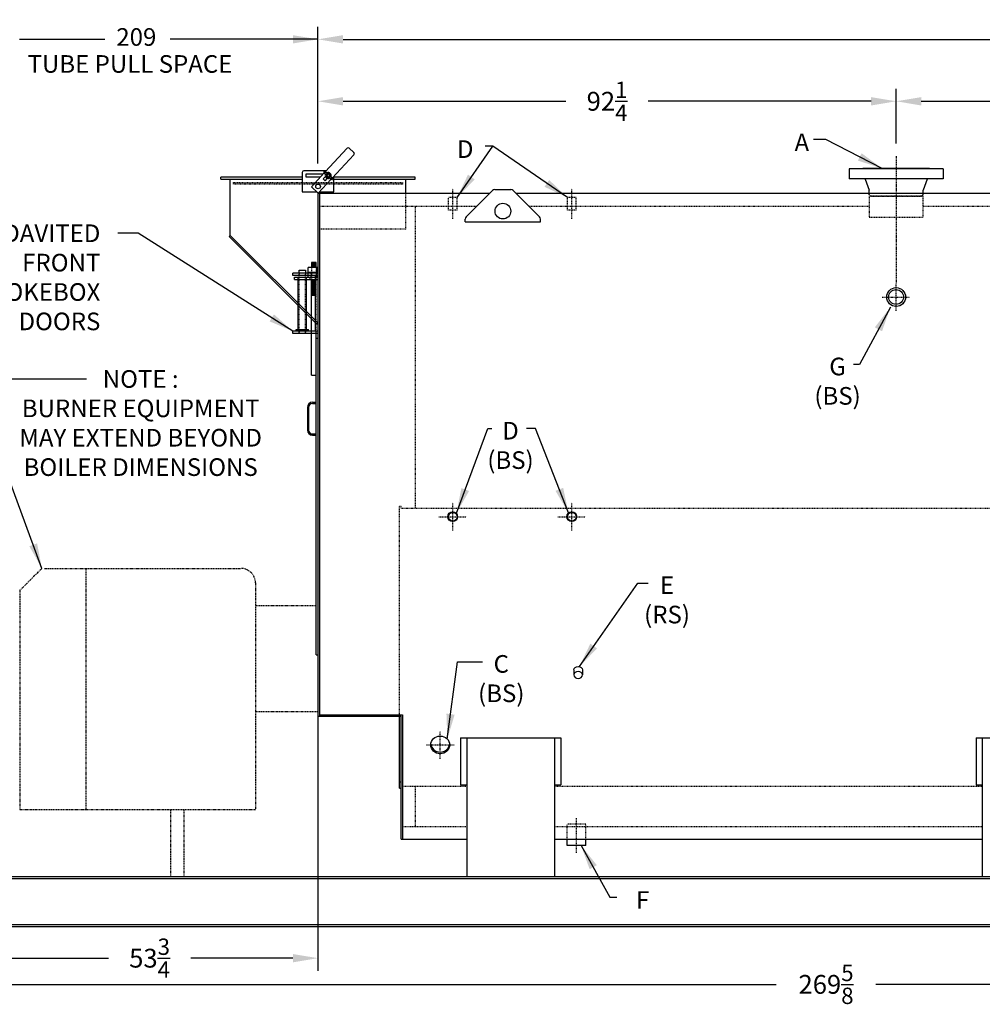
# Model space of a CAD drawing. Extents: x -26 to 508, y 79 to 354.
# Drawn here: x 156 to 310, y 79 to 236 of the extents above; entities that cross this region are included whole.
import ezdxf

# ---------------------------------------------------------------- set-up
doc = ezdxf.new("R2010")
doc.units = 0
doc.header["$LTSCALE"] = 0.25
doc.header["$MEASUREMENT"] = 0
for name, pattern in [('CENTER2', [1.125, 0.75, -0.125, 0.125, -0.125]), ('HIDDEN', [0.375, 0.25, -0.125]), ('HIDDEN2', [0.1875, 0.125, -0.0625]), ('PHANTOM', [2.5, 1.25, -0.25, 0.25, -0.25, 0.25, -0.25])]:
    doc.linetypes.add(name, pattern=pattern)
doc.layers.get('0').update_dxf_attribs({"color": 4, "linetype": 'CONTINUOUS'})
doc.layers.get('DEFPOINTS').update_dxf_attribs({"linetype": 'CONTINUOUS'})
for name, color, linetype in [('0_CENTERLINES', 125, 'CENTER2'), ('0_HIDDEN', 110, 'HIDDEN'), ('0_OBJECT', 232, 'CONTINUOUS'), ('0_TEXT', 125, 'CONTINUOUS'), ('BURNER', 40, 'PHANTOM'), ('DIMENSIONS', 125, 'CONTINUOUS'), ('HIDDEN2', 7, 'HIDDEN2'), ('OBJ-35', 232, 'CONTINUOUS'), ('OBJECT', 1, 'CONTINUOUS'), ('OBJECT2', 82, 'CONTINUOUS')]:
    doc.layers.add(name, color=color, linetype=linetype)
doc.styles.add('ROMANS', font='romans.shx')
doc.dimstyles.new('DIM', dxfattribs={"dimscale": 32, "dimtxt": 0.09375, "dimasz": 0.125, "dimexe": 0.0625, "dimexo": 0.0625, "dimgap": 0.09375, "dimtad": 0, "dimtih": 1, "dimtoh": 1, "dimdec": 6, "dimzin": 0, "dimdsep": 46, "dimlunit": 5, "dimtxsty": 'ROMANS', "dimcen": 0, "dimadec": 0, "dimazin": 0, "dimtfac": 0.87, "dimtdec": 6, "dimtix": 1, "dimtofl": 0, "dimtmove": 2, "dimatfit": 3, "dimfxl": 0, "dimtolj": 1, "dimtzin": 0, "dimarcsym": 0})
doc.dimstyles.new('DIM$0', dxfattribs={"dimscale": 32, "dimtxt": 0.09375, "dimasz": 0.125, "dimexe": 0.0625, "dimexo": 0.0625, "dimgap": 0.09375, "dimtad": 0, "dimtih": 1, "dimtoh": 1, "dimdec": 4, "dimzin": 0, "dimdsep": 46, "dimlunit": 5, "dimtxsty": 'ROMANS', "dimcen": 0, "dimadec": 0, "dimazin": 0, "dimtfac": 0.87, "dimtdec": 4, "dimtix": 1, "dimtofl": 0, "dimtmove": 0, "dimatfit": 3, "dimfxl": 0, "dimtolj": 1, "dimtzin": 0, "dimarcsym": 0})
doc.dimstyles.new('DIM$7', dxfattribs={"dimscale": 32, "dimtxt": 0.09375, "dimasz": 0.125, "dimexe": 0.125, "dimexo": 0.0625, "dimgap": 0.09375, "dimtad": 0, "dimtih": 1, "dimtoh": 1, "dimdec": 6, "dimzin": 0, "dimdsep": 46, "dimlunit": 5, "dimtxsty": 'ROMANS', "dimcen": 0, "dimclrd": 256, "dimclre": 256, "dimadec": 0, "dimazin": 0, "dimtfac": 0.87, "dimtdec": 6, "dimtix": 1, "dimtofl": 0, "dimtmove": 0, "dimatfit": 3, "dimfxl": 0, "dimtolj": 1, "dimtzin": 0, "dimarcsym": 0})

# ---------------------------------------------------------------- blocks, each defined once
blk = doc.blocks.new('*D6')
at = {"layer": 'DEFPOINTS', "color": 0, "transparency": 16777216}
for p in [(356.98, 223.24), (295.86, 214.48, -0.44), (356.98, 212.16, 2.45)]:
    blk.add_point(p, dxfattribs=at)
at = {"layer": 'DIMENSIONS', "color": 0, "lineweight": -2, "transparency": 16777216}
for p, q in [((295.86, 216.48), (295.86, 225.24)), ((356.98, 214.16), (356.98, 225.24)), ((299.86, 223.24), (319.98, 223.24)), ((352.98, 223.24), (332.86, 223.24))]:
    blk.add_line(p, q, dxfattribs=at)
at = {"layer": 'DIMENSIONS', "color": 0, "transparency": 16777216}
for points in [[(299.86, 223.9), (299.86, 222.57), (295.86, 223.24)], [(352.98, 223.9), (352.98, 222.57), (356.98, 223.24)]]:
    blk.add_solid(points, dxfattribs=at)
at = {"layer": 'DIMENSIONS', "color": 0, "transparency": 16777216, "insert": (326.42, 223.24), "char_height": 3, "attachment_point": 5, "style": 'ROMANS'}
blk.add_mtext('\\A1;61{\\H0.870000x;\\S1/8;}', dxfattribs=at)
blk = doc.blocks.new('*D7')
at = {"layer": 'DEFPOINTS', "color": 0, "ltscale": 0.25, "transparency": 16777216}
for p in [(149.85, 91.52, 1), (419.48, 91.52, 1), (419.48, 82.34)]:
    blk.add_point(p, dxfattribs=at)
at = {"layer": 'DIMENSIONS', "color": 0, "lineweight": -2, "ltscale": 0.25, "transparency": 16777216}
for p, q in [((149.85, 89.52), (149.85, 80.34)), ((419.48, 89.52), (419.48, 80.34)), ((153.85, 82.34), (276.72, 82.34)), ((415.48, 82.34), (292.61, 82.34))]:
    blk.add_line(p, q, dxfattribs=at)
at = {"layer": 'DIMENSIONS', "color": 0, "ltscale": 0.25, "transparency": 16777216}
for points in [[(153.85, 83), (153.85, 81.67), (149.85, 82.34)], [(415.48, 83), (415.48, 81.67), (419.48, 82.34)]]:
    blk.add_solid(points, dxfattribs=at)
at = {"layer": 'DIMENSIONS', "color": 0, "ltscale": 0.25, "transparency": 16777216, "insert": (284.67, 82.34), "char_height": 3, "attachment_point": 5, "style": 'ROMANS'}
blk.add_mtext('\\A1;269{\\H0.870000x;\\S5/8;}', dxfattribs=at)
blk = doc.blocks.new('*D16')
at = {"layer": 'DEFPOINTS', "color": 0, "ltscale": 0.25, "transparency": 16777216}
for p in [(203.6, 132.69), (149.85, 91.52, 1), (203.6, 86.52)]:
    blk.add_point(p, dxfattribs=at)
at = {"layer": 'DIMENSIONS', "color": 0, "lineweight": -2, "ltscale": 0.25, "transparency": 16777216}
for p, q in [((203.6, 130.69), (203.6, 84.52)), ((149.85, 89.52), (149.85, 84.52)), ((153.85, 86.52), (170.15, 86.52)), ((199.6, 86.52), (183.3, 86.52))]:
    blk.add_line(p, q, dxfattribs=at)
at = {"layer": 'DIMENSIONS', "color": 0, "ltscale": 0.25, "transparency": 16777216}
for points in [[(153.85, 87.18), (153.85, 85.85), (149.85, 86.52)], [(199.6, 87.18), (199.6, 85.85), (203.6, 86.52)]]:
    blk.add_solid(points, dxfattribs=at)
at = {"layer": 'DIMENSIONS', "color": 0, "ltscale": 0.25, "transparency": 16777216, "insert": (176.73, 86.52), "char_height": 3, "attachment_point": 5, "style": 'ROMANS'}
blk.add_mtext('\\A1;53{\\H0.870000x;\\S3/4;}', dxfattribs=at)
blk = doc.blocks.new('*D18')
at = {"layer": 'DEFPOINTS', "color": 0, "transparency": 16777216}
for p in [(295.86, 223.24), (295.86, 214.48, -0.44), (203.6, 211.29)]:
    blk.add_point(p, dxfattribs=at)
at = {"layer": 'DIMENSIONS', "color": 0, "lineweight": -2, "transparency": 16777216}
for p, q in [((203.6, 213.29), (203.6, 225.24)), ((295.86, 216.48), (295.86, 225.24)), ((207.6, 223.24), (243.15, 223.24)), ((291.86, 223.24), (256.3, 223.24))]:
    blk.add_line(p, q, dxfattribs=at)
at = {"layer": 'DIMENSIONS', "color": 0, "transparency": 16777216}
for points in [[(207.6, 223.9), (207.6, 222.57), (203.6, 223.24)], [(291.86, 223.9), (291.86, 222.57), (295.86, 223.24)]]:
    blk.add_solid(points, dxfattribs=at)
at = {"layer": 'DIMENSIONS', "color": 0, "transparency": 16777216, "insert": (249.73, 223.24), "char_height": 3, "attachment_point": 5, "style": 'ROMANS'}
blk.add_mtext('\\A1;92{\\H0.870000x;\\S1/4;}', dxfattribs=at)
blk = doc.blocks.new('*D19')
at = {"layer": 'DEFPOINTS', "color": 0, "ltscale": 0.25, "transparency": 16777216}
for p in [(449.23, 233.12), (203.6, 211.29), (449.23, 208.52)]:
    blk.add_point(p, dxfattribs=at)
at = {"layer": 'DIMENSIONS', "color": 0, "lineweight": -2, "ltscale": 0.25, "transparency": 16777216}
for p, q in [((203.6, 213.29), (203.6, 235.12)), ((449.23, 210.52), (449.23, 235.12)), ((207.6, 233.12), (318.47, 233.12)), ((445.23, 233.12), (334.36, 233.12))]:
    blk.add_line(p, q, dxfattribs=at)
at = {"layer": 'DIMENSIONS', "color": 0, "ltscale": 0.25, "transparency": 16777216}
for points in [[(207.6, 233.79), (207.6, 232.46), (203.6, 233.12)], [(445.23, 233.79), (445.23, 232.46), (449.23, 233.12)]]:
    blk.add_solid(points, dxfattribs=at)
at = {"layer": 'DIMENSIONS', "color": 0, "ltscale": 0.25, "transparency": 16777216, "insert": (326.42, 233.12), "char_height": 3, "attachment_point": 5, "style": 'ROMANS'}
blk.add_mtext('\\A1;245{\\H0.870000x;\\S5/8;}', dxfattribs=at)
blk = doc.blocks.new('A$C766A45E7')
at = {"layer": '0_HIDDEN', "ltscale": 0.25}
for p, q in [((-0.38, -13.78, -1), (-0.31, -13.78, -1)), ((-0.38, -13.97, -1), (-0.31, -13.97, -1)), ((-0.38, -14.16, -1), (-0.31, -14.16, -1)), ((-0.38, -14.35, -1), (-0.31, -14.35, -1)), ((-0.38, -14.54, -1), (-0.31, -14.54, -1)), ((-0.38, -14.72, -1), (-0.31, -14.72, -1)), ((-0.38, -14.91, -1), (-0.31, -14.91, -1)), ((-0.38, -15.1, -1), (-0.31, -15.1, -1)), ((-0.38, -15.29, -1), (-0.31, -15.29, -1)), ((-0.38, -15.48, -1), (-0.31, -15.48, -1)), ((-0.38, -15.66, -1), (-0.31, -15.66, -1)), ((-0.38, -15.66, -1), (-0.31, -15.66, -1)), ((-0.38, -15.85, -1), (-0.31, -15.85, -1)), ((-0.38, -16.04, -1), (-0.31, -16.04, -1)), ((-0.38, -16.23, -1), (-0.31, -16.23, -1))]:
    blk.add_line(p, q, dxfattribs=at)
at = {"layer": 'HIDDEN2'}
for p, q in [((-1.06, -11.82, -1), (-1.06, -13.7, -1)), ((-0.31, -11.82, -1), (-0.31, -13.7, -1)), ((-3.03, -12.73, -1), (-3.03, -13.1, -1)), ((-3, -22.35, -1), (-3, -12.73, -1)), ((-2, -22.35, -1), (-2, -12.73, -1)), ((-1.97, -12.73, -1), (-1.97, -13.1, -1)), ((-1.56, -13.1, -1), (-1.56, -12.73, -1)), ((-1.13, -12.73, -1), (-1.13, -13.1, -1)), ((-0.31, -22.35, -1), (-0.31, -13.7, -1)), ((-0.24, -12.73, -1), (-0.24, -13.1, -1)), ((-3.03, -21.98, -1), (-3.03, -22.35, -1)), ((-1.97, -21.98, -1), (-1.97, -22.35, -1)), ((-1.06, -22.35, -1), (-1.06, -21.98, -1))]:
    blk.add_line(p, q, dxfattribs=at)
at = {"layer": 'OBJ-35'}
for p, q in [((-0.31, -10.98, -1), (-1.06, -10.98, -1)), ((-1.06, -10.98, -1), (-1.06, -11.82, -1)), ((-0.31, -11.82, -1), (-0.31, -10.98, -1)), ((-1.56, -12.57, -1), (-1.56, -11.82, -1)), ((0, -11.82, -1), (-1.56, -11.82, -1)), ((-0.31, -11.16, -1), (-1.06, -11.16, -1)), ((-0.31, -11.35, -1), (-1.06, -11.35, -1)), ((-0.31, -11.54, -1), (-1.06, -11.54, -1)), ((-0.31, -11.73, -1), (-1.06, -11.73, -1)), ((-0.24, -11.82, -1), (-0.24, -12.57, -1)), ((-3.19, -21.7, -1), (-3.19, -13.35, -1)), ((-1.81, -21.7, -1), (-1.81, -13.35, -1)), ((-1.56, -12.57, -1), (0, -12.57, -1)), ((-1.56, -12.73, -1), (-1.56, -12.57, -1)), ((-1.56, -13.32, -1), (-1.56, -13.1, -1)), ((-1.13, -12.57, -1), (-1.13, -12.73, -1)), ((-1.13, -13.1, -1), (-1.13, -13.32, -1)), ((-1.06, -21.98, -1), (-1.06, -13.7, -1)), ((-1.06, -13.78, -1), (-0.38, -13.78, -1)), ((-1.06, -13.97, -1), (-0.38, -13.97, -1)), ((-0.24, -12.57, -1), (-0.24, -12.73, -1)), ((-0.24, -13.1, -1), (-0.24, -13.32, -1)), ((-1.06, -14.16, -1), (-0.38, -14.16, -1)), ((-1.06, -14.16, -1), (-0.38, -14.16, -1)), ((-1.06, -14.35, -1), (-0.38, -14.35, -1)), ((-1.06, -14.35, -1), (-0.38, -14.35, -1)), ((-1.06, -14.54, -1), (-0.38, -14.54, -1)), ((-1.06, -14.54, -1), (-0.38, -14.54, -1)), ((-1.06, -14.72, -1), (-0.38, -14.72, -1)), ((-1.06, -14.91, -1), (-0.38, -14.91, -1)), ((-1.06, -14.91, -1), (-0.38, -14.91, -1)), ((-1.06, -15.1, -1), (-0.38, -15.1, -1)), ((-1.06, -15.1, -1), (-0.38, -15.1, -1)), ((-1.06, -15.29, -1), (-0.38, -15.29, -1)), ((-1.06, -15.29, -1), (-0.38, -15.29, -1)), ((-1.06, -15.48, -1), (-0.38, -15.48, -1)), ((-1.06, -15.66, -1), (-0.38, -15.66, -1)), ((-1.06, -15.85, -1), (-0.38, -15.85, -1)), ((-1.06, -16.04, -1), (-0.38, -16.04, -1)), ((-1.06, -16.23, -1), (-0.38, -16.23, -1)), ((-3.5, -21.7, -1), (-1.5, -21.7, -1)), ((-3.5, -21.79, -1), (-3.5, -21.7, -1)), ((-3.5, -21.98, -1), (-3.5, -21.79, -1)), ((-3.5, -21.84, -1), (-1.5, -21.84, -1)), ((-1.5, -21.79, -1), (-1.5, -21.7, -1)), ((-1.5, -21.98, -1), (-1.5, -21.79, -1)), ((-1.06, -28.98, -1), (-1.06, -22.35, -1)), ((-0.31, -28.98, -1), (-0.31, -22.35, -1)), ((-1.06, -28.98, -1), (-0.31, -28.98, -1))]:
    blk.add_line(p, q, dxfattribs=at)
at = {"layer": 'OBJECT'}
for p, q in [((-3, -12.73, -1), (-3, -12.23, -1)), ((-3, -12.23, -1), (-2, -12.23, -1)), ((-2, -12.23, -1), (-2, -12.73, -1)), ((0, -12.73, -1), (-4, -12.73, -1)), ((-4, -13.1, -1), (-4, -12.73, -1)), ((0, -13.1, -1), (-4, -13.1, -1)), ((-0.38, -21.98, -1), (-0.38, -13.1, -1)), ((0, -22.35, -1), (0, -12.73, -1)), ((0, -21.98, -1), (-4, -21.98, -1)), ((-4, -22.35, -1), (-4, -21.98, -1)), ((0, -22.35, -1), (-4, -22.35, -1))]:
    blk.add_line(p, q, dxfattribs=at)
at = {"layer": 'OBJECT2'}
for p, q in [((-3.75, -13.32, -1), (0, -13.32, -1)), ((-3.75, -13.7, -1), (-3.75, -13.32, -1)), ((-3.75, -13.7, -1), (0, -13.7, -1)), ((-1.25, -13.7, -1), (-1.25, -13.32, -1))]:
    blk.add_line(p, q, dxfattribs=at)

msp = doc.modelspace()

# ---------------------------------------------------------------- linework, layer by layer
at = {"layer": '0_CENTERLINES', "ltscale": 1.5, "extrusion": (0, 1, 0)}
msp.add_line((295.85569, 214.47869, 0.5644), (295.85389, 194.21382, 0.11384), dxfattribs=at)
at = {"layer": '0_CENTERLINES', "ltscale": 0.375, "extrusion": (0, 1, 0)}
for p, q in [((225.10389, 204.46899, 2.94725), (225.10389, 209.27315, 2.94725)), ((244.10389, 204.46899, 2.94725), (244.10389, 209.27315, 2.94725))]:
    msp.add_line(p, q, dxfattribs=at)
at = {"layer": '0_CENTERLINES', "ltscale": 0.5}
for p, q in [((295.85389, 189.79498, 1.5644), (295.85389, 194.21382, 1.5644)), ((293.64447, 192.0044, 1.5644), (298.06331, 192.0044, 1.5644)), ((223.10389, 118.34361, -0.75), (223.10389, 122.76245, -0.75)), ((220.89447, 120.55303, -0.75), (225.31331, 120.55303, -0.75))]:
    msp.add_line(p, q, dxfattribs=at)
at = {"layer": '0_CENTERLINES', "ltscale": 0.375}
for p, q in [((225.1031, 154.74685, 2.38996), (225.1031, 159.16569, 2.38996)), ((244.1031, 154.74685, 2.38996), (244.1031, 159.16569, 2.38996)), ((222.89447, 156.95627, 0.63996), (227.31331, 156.95627, 0.63996)), ((241.89368, 156.95627, 2.38996), (246.31252, 156.95627, 2.38996))]:
    msp.add_line(p, q, dxfattribs=at)
at = {"layer": '0_CENTERLINES', "ltscale": 0.3, "extrusion": (0, 1, 0)}
msp.add_line((244.85389, 103.3522, -2.68212), (244.85388, 108.91018, -2.68212), dxfattribs=at)
at = {"layer": '0_HIDDEN'}
for p, q in [((190.10389, 210.01929, 1), (190.10389, 210.26929, 1)), ((190.10389, 210.26929, 1), (217.10389, 210.26929, 1)), ((217.10389, 210.01929, 1), (190.10389, 210.01929, 1)), ((217.10389, 210.26929, 1), (217.10389, 210.01929, 1)), ((217.60389, 202.83435, 1), (217.60389, 208.51929, 2)), ((225.79139, 207.87107, 2.65586), (224.41639, 207.87107, 2.65586)), ((224.41639, 205.87107, 2.65586), (224.41639, 207.87107, 2.65586)), ((225.79139, 205.87107, 2.65586), (225.79139, 207.87107, 2.65586)), ((244.79139, 207.87107, 2.65586), (243.41639, 207.87107, 2.65586)), ((243.41639, 205.87107, 2.65586), (243.41639, 207.87107, 2.65586)), ((244.79139, 205.87107, 2.65586), (244.79139, 207.87107, 2.65586)), ((291.80572, 208.12443, 0.5644), (291.54072, 208.32777, 0.5644)), ((291.54319, 208.12443, 0.5644), (291.54319, 204.74943, 0.5644)), ((300.16819, 208.12443, 0.5644), (291.54319, 208.12443, 0.5644)), ((291.80572, 208.12443, 0.5644), (299.90567, 208.12443, 0.5644)), ((299.90567, 208.12443, 0.5644), (300.17066, 208.32777, 0.5644)), ((300.16819, 204.74943, 0.5644), (300.16819, 208.12443, 0.5644)), ((203.85389, 206.51929, 1), (228.98304, 206.51929, 1)), ((219.10389, 206.51929, 0.33599), (219.10389, 158.33179, -1.66401)), ((225.79139, 205.87107, 2.65586), (224.41639, 205.87107, 2.65586)), ((237.22514, 206.51929, 1), (291.54319, 206.51929, 1)), ((244.79139, 205.87107, 2.65586), (243.41639, 205.87107, 2.65586)), ((300.16819, 206.51929, 1), (349.97889, 206.51929, 1)), ((291.54319, 204.74943, 0.5644), (300.16819, 204.74943, 0.5644)), ((217.60389, 202.83435, 1), (203.85389, 202.83435, 1)), ((216.85389, 158.58179, 0.67624), (216.6039, 158.58179, 0.67624)), ((216.85389, 158.33179, 0.67624), (216.85389, 158.58179, 0.67624)), ((216.85389, 158.33179), (408.97896, 158.33179)), ((217.10389, 113.95679, 0.35178), (227.35389, 113.95679, 1)), ((219.10389, 113.95679, -0.66401), (219.10389, 107.51929, -0.66401)), ((241.35389, 113.95679, 1), (309.60389, 113.95679, 0.5777)), ((217.10389, 107.51929, 1.35178), (227.35389, 107.51929, 2)), ((241.35389, 107.51929, 2), (309.60389, 107.51929, 1.5777)), ((246.35388, 107.89446, -2.68212), (243.35388, 107.89446, -2.68212)), ((243.35388, 105.51943, -2.68212), (243.35388, 107.89446, -2.68212)), ((246.35388, 105.51943, -2.68212), (246.35388, 107.89446, -2.68212))]:
    msp.add_line(p, q, dxfattribs=at)
at = {"layer": '0_HIDDEN', "extrusion": (0, 1, 0)}
msp.add_line((216.6039, 125.13119, 0.67624), (216.6039, 158.58179, 0.67624), dxfattribs=at)
at = {"layer": '0_OBJECT'}
for p, q in [((204.76682, 211.99474, 1), (208.24961, 215.73698, 1)), ((208.60294, 215.74967, 1), (209.33497, 215.06839, 1)), ((209.34766, 214.71506, 1), (205.87086, 210.97926, 1)), ((204.90601, 212.1443, 1), (201.35387, 212.1443, 1)), ((303.35564, 212.4444, 0.5644), (288.35575, 212.4444, 0.5644)), ((288.35575, 212.4444, 0.5644), (288.35575, 210.88441, 0.5644)), ((290.54573, 212.4444, 0.5644), (290.54573, 212.5044, 0.5644)), ((301.16566, 212.5044, 0.5644), (290.54573, 212.5044, 0.5644)), ((301.16566, 212.4444, 0.5644), (301.16566, 212.5044, 0.5644)), ((303.35564, 212.4444, 0.5644), (303.35564, 210.88441, 0.5644)), ((201.10387, 211.14429, 1), (188.10389, 211.14429, 1)), ((188.10389, 210.83435, 1), (188.10389, 211.14429, 1)), ((188.10389, 210.83435, 1), (201.10387, 210.83435, 1)), ((189.60389, 201.83435, 1), (189.60389, 210.83435, 1)), ((201.10387, 211.8943, 1), (201.10387, 208.76928, 1)), ((202.5439, 209.60622, 1), (204.59572, 211.81089, 1)), ((205.69975, 210.79541, 1), (203.64195, 208.5843, 1)), ((206.1039, 208.76928, 1), (206.1039, 211.22965, 1)), ((219.10389, 211.14429, 1), (206.1039, 211.14429, 1)), ((206.1039, 210.83435, 1), (219.10389, 210.83435, 1)), ((217.60389, 208.51929, 2), (217.60389, 210.83435, 1)), ((219.10389, 210.83435, 1), (219.10389, 211.14429, 1)), ((303.35564, 210.88441, 0.5644), (288.35575, 210.88441, 0.5644)), ((290.91337, 210.79716, 0.5644), (291.54072, 209.07689, 0.5644)), ((300.79802, 210.79716, 0.5644), (300.17066, 209.07689, 0.5644)), ((203.64195, 208.5843, 1), (202.5439, 209.60622, 1)), ((227.2504, 204.78731, 1.88076), (231.45789, 208.99318, 1.88076)), ((231.81089, 209.14018, 1.88076), (234.39689, 209.14018, 1.88076)), ((234.74989, 208.99318, 1.88076), (238.95734, 204.78803, 1.88076)), ((291.54072, 208.32777, 0.5644), (291.54072, 209.07689, 0.5644)), ((300.17066, 208.32777, 0.5644), (300.17066, 209.07689, 0.5644)), ((201.10387, 208.76928, 1), (203.44319, 208.76928, 1)), ((230.98381, 208.51929, 1), (203.60389, 208.51929, 1)), ((203.60389, 125.13119, -0.19947), (203.60389, 208.51929, 2)), ((203.8141, 208.76928, 1), (206.1039, 208.76928, 1)), ((203.85389, 208.51929, 2), (203.85389, 125.13119, -0.19947)), ((420.73382, 208.51929, 1), (235.22404, 208.51929, 1)), ((227.10389, 203.99843, 1.88076), (227.10389, 204.43369, 1.88076)), ((239.10389, 203.99843, 1.88076), (239.10389, 204.43438, 1.88076)), ((227.10389, 203.99843, 1.88076), (239.10389, 203.99843, 1.88076)), ((189.60389, 201.83435, 1), (189.42711, 201.65758, 1)), ((203.42711, 187.65758, 1), (189.42711, 201.65758, 1)), ((203.60389, 187.83435, 1), (189.60389, 201.83435, 1)), ((203.60389, 187.83435, 1), (203.42711, 187.65758, 1)), ((203.29139, 185.4563), (203.60389, 185.4563)), ((201.91639, 174.40554, -1), (201.91639, 170.78054, -1)), ((202.10389, 174.40554, -1), (202.10389, 170.78054, -1)), ((202.72889, 175.21804, -1), (203.29139, 175.21804, -1)), ((202.72889, 175.03054, -1), (203.29139, 175.03054, -1)), ((202.72889, 170.15554, -1), (203.29139, 170.15554, -1)), ((202.72889, 169.96804, -1), (203.29139, 169.96804, -1)), ((203.29139, 134.90458), (203.60389, 134.90458)), ((203.60389, 125.13119), (216.85389, 125.13119)), ((203.85389, 125.31953), (217.10389, 125.31953, -1.71676)), ((216.85389, 105.51929, -0.71676), (216.85389, 125.13119, -0.19947)), ((217.10389, 125.31953, -1.44038), (217.10389, 105.51929, -0.71676)), ((226.35389, 121.65144, 1), (226.35389, 114.16105, 1)), ((226.35389, 121.65144, 1), (242.35389, 121.65144, 1)), ((227.35389, 121.65144, 0.87424), (227.35389, 99.51929, 2)), ((241.35389, 121.65144, 0.87424), (241.35389, 99.51929, 2)), ((242.35389, 121.65144, 1), (242.35389, 114.16105, 1)), ((308.60389, 121.65144, 1.12576), (324.60389, 121.65144, 1.12576)), ((308.60389, 121.65144, 1.12576), (308.60389, 114.16105, 1.12576)), ((309.60389, 121.65144, 1), (309.60389, 99.51929, 2.12576)), ((216.6039, 114.64432, -0.71676), (216.85389, 114.64432, -0.71676)), ((226.35389, 114.16105, 1), (227.35389, 114.16105, 1)), ((241.35389, 114.16105, 1), (242.35389, 114.16105, 1)), ((308.60389, 114.16105, 1.12576), (309.60389, 114.16105, 1.12576)), ((216.85389, 105.51929, 1.3463), (227.35389, 105.51929, 2)), ((241.35389, 105.51929, 2), (309.60389, 105.51929, 1.5777)), ((243.35388, 104.51946, -2.68212), (243.35388, 105.51943, -2.68212)), ((246.35388, 104.51946, -2.68212), (246.35388, 105.51943, -2.68212)), ((246.35388, 104.51946, -2.68212), (243.35388, 104.51946, -2.68212)), ((419.47884, 99.51929, 1), (149.85389, 99.51929, 1)), ((419.47884, 99.17676, 1), (149.85389, 99.17676, 1)), ((419.47884, 91.86181, 1), (149.85389, 91.86181, 1)), ((419.47884, 91.51929, 1), (149.85389, 91.51929, 1))]:
    msp.add_line(p, q, dxfattribs=at)
at = {"layer": '0_OBJECT', "color": 195}
for p, q in [((204.41159, 211.61305, 1), (201.66638, 211.61305, 1)), ((201.66638, 211.61305, 1), (201.66638, 211.17554, 1)), ((201.66638, 211.17554, 1), (204.00442, 211.17554, 1)), ((204.42309, 210.84561, 1), (204.79361, 211.24372, 1)), ((204.74336, 210.54755, 1), (204.42309, 210.84561, 1)), ((204.74046, 211.6239, 1), (204.77122, 211.59563, 1)), ((204.74336, 210.54755, 1), (205.11387, 210.94566, 1)), ((204.96377, 211.86688, 1), (204.99453, 211.8386, 1)), ((205.35271, 211.84448, 1), (205.35985, 211.85215, 1)), ((205.37516, 211.8379, 1), (205.35985, 211.85215, 1)), ((205.50281, 210.92327, 1), (205.47205, 210.95154, 1)), ((205.68011, 211.55409, 1), (205.6648, 211.56834, 1)), ((205.67297, 211.54642, 1), (205.68011, 211.55409, 1)), ((205.72612, 211.16624, 1), (205.69535, 211.19451, 1))]:
    msp.add_line(p, q, dxfattribs=at)
at = {"layer": '0_OBJECT', "extrusion": (0, 1, 0)}
for p, q in [((203.29139, 134.90458), (203.29139, 185.4563)), ((216.6039, 113.64433, -0.71676), (216.6039, 125.13119, -1.31977)), ((216.6039, 113.64433, -0.71676), (216.85389, 113.64433, -0.71676))]:
    msp.add_line(p, q, dxfattribs=at)
at = {"layer": '0_OBJECT', "color": 195, "extrusion": (0.001434, -0.999999, 0)}
for p, q in [((244.41604, 132.51103), (244.41719, 131.70857)), ((245.79104, 132.513), (245.79219, 131.71055)), ((245.79104, 132.513), (245.79219, 131.71055))]:
    msp.add_line(p, q, dxfattribs=at)
at = {"layer": '0_OBJECT', "color": 195}
for radius in [0.20477, 0.1875]:
    msp.add_circle((205.23329, 211.39507, 1), radius, dxfattribs=at)
at = {"layer": '0_OBJECT'}
for centre, radius in [((203.60741, 209.64429, 1), 0.375), ((233.10389, 205.70818, 1.88076), 1.25), ((295.85389, 192.0044, 1.5644), 1.5), ((295.85389, 192.0044, 1.5644), 1.187), ((225.1031, 156.95627, 2.38996), 0.781), ((225.1031, 156.95627, 2.38996), 0.687), ((244.1031, 156.95627, 2.38996), 0.781), ((244.1031, 156.95627, 2.38996), 0.687)]:
    msp.add_circle(centre, radius, dxfattribs=at)
for centre, radius, start, end in [((208.43262, 215.56666, 1), 0.25, 47.0565964, 137.0565964), ((209.16465, 214.88538, 1), 0.25, 317.0565964, 47.0565964), ((201.35387, 211.8943, 1), 0.25, 90, 180), ((290.79421, 210.75941, 0.5644), 0.125, 17.579233, 90), ((300.91718, 210.75941, 0.5644), 0.125, 90, 162.420767), ((231.81089, 208.64018, 1.88076), 0.5, 90, 135), ((234.39689, 208.64018, 1.88076), 0.49922, 45, 90), ((227.60389, 204.43369, 1.88076), 0.5, 134.9890259, 180), ((238.60389, 204.43438, 1.88076), 0.5, 360, 45.015676), ((202.72889, 174.40554, -1), 0.8125, 90, 180), ((202.72889, 174.40554, -1), 0.625, 90, 180), ((202.72889, 170.78054, -1), 0.8125, 180, 270), ((202.72889, 170.78054, -1), 0.625, 180, 270)]:
    msp.add_arc(centre, radius, start, end, dxfattribs=at)
at = {"layer": '0_OBJECT', "color": 195}
for centre, radius, start, end in [((204.54239, 211.43344, 1), 0.60451, 45.8086084, 90.8086084), ((205.13688, 212.08028, 1), 0.60451, 184.0221781, 229.0221781), ((205.31981, 212.28411, 1), 0.82362, 197.3951943, 238.6079286), ((204.35469, 211.23399, 1), 0.82362, 36.2228579, 77.4355922), ((205.23329, 211.39507, 1), 0.465, 162.9641888, 291.8665977), ((204.72893, 211.54961, 1), 0.0625, 342.9641888, 47.4153932), ((204.85824, 211.5277, 1), 0.0625, 340.5248981, 58.6079286), ((205.23329, 211.39507, 1), 0.33531, 160.5248981, 294.3058884), ((205.03682, 211.88462, 1), 0.0625, 227.4153932, 291.8665977), ((205.06955, 211.75762, 1), 0.0625, 216.2228579, 294.3058884), ((205.23329, 211.39507, 1), 0.465, 342.9641888, 111.8665977), ((205.23329, 211.39507, 1), 0.33531, 340.5248981, 114.3058884), ((205.39703, 211.03252, 1), 0.0625, 36.2228579, 114.3058884), ((205.42976, 210.90552, 1), 0.0625, 47.4153932, 111.8665977), ((206.11189, 211.55616, 1), 0.82362, 216.2228579, 257.4355922), ((205.92419, 211.35671, 1), 0.60451, 225.8086084, 270.8086084), ((205.60834, 211.26244, 1), 0.0625, 160.5248981, 238.6079286), ((205.14676, 210.50603, 1), 0.82362, 17.3951943, 58.6079286), ((205.73765, 211.24053, 1), 0.0625, 162.9641888, 227.4153932), ((205.3297, 210.70986, 1), 0.60451, 4.0221781, 49.0221781)]:
    msp.add_arc(centre, radius, start, end, dxfattribs=at)
at = {"layer": '0_OBJECT', "color": 195, "extrusion": (0, 0, -1)}
msp.add_ellipse((245.10354, 132.51202), major_axis=(0.6875, 0.00099), ratio=0.814177229, start_param=3.141592654, end_param=6.283185307, dxfattribs=at)
msp.add_ellipse((245.10469, 131.70956), major_axis=(0.6875, 0.00099), ratio=0.814177229, dxfattribs=at)
at = {"layer": '0_OBJECT'}
msp.add_ellipse((223.10389, 120.55303, -0.75), major_axis=(-1.5006, 0), ratio=0.939923822, dxfattribs=at)
msp.add_ellipse((223.10389, 120.81873, -0.75), major_axis=(1.5006, 0), ratio=0.939923822, start_param=3.235920484, end_param=6.188857477, dxfattribs=at)
at = {"layer": 'BURNER'}
for p, q in [((159.54852, 148.71679, -0.10658), (156.04846, 145.21673, -0.10658)), ((159.94744, 148.71679, -0.10658), (191.28735, 148.71679, 1)), ((166.54865, 148.71679, -0.10658), (166.54865, 110.21608, -0.10658)), ((193.62073, 146.38342, 1), (193.62073, 110.21608, 1)), ((156.04846, 145.21673, -0.10658), (156.04846, 110.21608, -0.10658)), ((193.62073, 142.76821, 1), (203.29139, 142.76821, 2.79946)), ((193.62073, 125.89909, 1), (203.60389, 125.89909, 1.7869)), ((156.04846, 110.21608, -0.10658), (166.54865, 110.21608, -0.10658)), ((166.54865, 110.21608, -0.10658), (193.62073, 110.21608, 1)), ((180.08469, 110.21608, 0.44671), (180.08469, 99.51929, 0.44671)), ((182.19333, 110.21608, 0.44671), (182.19333, 99.51929, 0.44671))]:
    msp.add_line(p, q, dxfattribs=at)
msp.add_arc((191.28735, 146.38342, 1), 2.33338, 0, 90, dxfattribs=at)
at = {"layer": 'DIMENSIONS'}
msp.add_line((155.96, 233.13111, 1), (169.59253, 233.13111, 1), dxfattribs=at)

# ---------------------------------------------------------------- block references
at = {"ltscale": 0.25}
msp.add_blockref('A$C766A45E7', (203.60389, 208.51929, 1), dxfattribs=at)

# ---------------------------------------------------------------- texts
at = {"layer": '0_TEXT', "style": 'ROMANS'}
msp.add_text('TUBE PULL SPACE', height=2.8125, dxfattribs=at).set_placement((157.25999, 227.78568, 1))
at = {"layer": '0_TEXT', "char_height": 2.8125, "attachment_point": 3, "style": 'ROMANS'}
for s, insert in [('D', (228.40834, 217.00928, 2.67146)), ('\\A1;DAVITED \\PFRONT \\PSMOKEBOX \\PDOORS', (168.87653, 203.58895))]:
    msp.add_mtext(s, dxfattribs=dict(at, insert=insert))
at = {"layer": '0_TEXT', "ltscale": 0.25, "char_height": 2.8125, "style": 'ROMANS'}
for s, insert, attachment_point in [('A', (280.80767, 218.09344, 0.63066), 2), ('G\\P(BS)', (286.50685, 182.33102, -0.1856), 2), ('D\\P(BS)', (234.31707, 172.08393, 1.63996), 2), ('E\\P(RS)', (259.29458, 147.4339, -1), 2), ('C\\P(BS)', (232.84673, 134.87478, -2.5), 2), ('\\A1;F', (254.3479, 97.20754, -2.68212), 1)]:
    msp.add_mtext(s, dxfattribs=dict(at, insert=insert, attachment_point=attachment_point))
at = {"layer": '0_TEXT', "insert": (175.30714, 180.3392, 1), "char_height": 2.8125, "width": 47.270919, "attachment_point": 2, "style": 'ROMANS'}
msp.add_mtext('NOTE : \\PBURNER EQUIPMENT      MAY EXTEND BEYOND      BOILER DIMENSIONS', dxfattribs=at)
at = {"layer": 'DIMENSIONS', "insert": (174.61708, 233.13111, 1), "char_height": 2.8125, "attachment_point": 5, "style": 'ROMANS'}
msp.add_mtext('209', dxfattribs=at)

# ---------------------------------------------------------------- dimensions: what is measured, and where the dimension line sits
at = {"layer": 'DIMENSIONS'}
for base, p1, p2, picture, middle in [((449.22889, 233.12392, 1), (203.60389, 211.29162, 1), (449.22889, 208.51929, 1), '*D19', (326.41639, 233.12392, 1)), ((295.85569, 223.23712, 1), (203.60389, 211.29162, 1), (295.85569, 214.48067, 0.56444), '*D18', (249.72979, 223.23712, 1)), ((356.97889, 223.23712, 1), (295.85569, 214.48067, 0.56444), (356.97889, 212.15529, 3.45054), '*D6', (326.41729, 223.23712, 1)), ((203.60389, 86.51506), (149.85389, 91.51929, 1), (203.60389, 132.69369), '*D16', (176.72889, 86.51506)), ((419.4788353444, 82.3375718913), (149.8538853444, 91.5192861176, 1), (419.4788353444, 91.5192861176, 1), '*D7', (284.6663603444, 82.3375718913))]:
    dim = msp.add_linear_dim(base=base, p1=p1, p2=p2, dimstyle='DIM$0', dxfattribs=at)
    dim.commit()
    dim.dimension.update_dxf_attribs({"geometry": picture, "text_midpoint": middle})

# ---------------------------------------------------------------- leaders
at = {"layer": '0_TEXT'}
for points, dimstyle, override in [([(293.60289, 212.52728, 0.63066), (284.62029, 217.15594, 0.63066), (282.64933, 217.15594, 0.63066)], 'DIM', {"dimgap": 0.09375, "dimtad": 0}), ([(243.41639, 207.87107, 2.67146), (231.50332, 216.07178, 2.67146), (230.28334, 216.07178, 2.67146)], 'DIM', {"dimgap": 0.09375, "dimtad": 0}), ([(199.60389, 186.54269), (174.90133, 202.1827), (171.68903, 202.1827)], 'DIM$7', {"dimexe": 0.0625, "dimclrd": 0, "dimclre": 0, "dimtmove": 2}), ([(159.54852, 148.71679), (148.40112, 178.9274), (166.66731, 178.94036)], 'DIM$7', {"dimgap": 0.09375, "dimtad": 0}), ([(245.57067, 104.51946, -2.68212), (250.18679, 96.27004, -2.68212), (251.28122, 96.27004, -2.68212)], 'DIM', {"dimgap": 0.09375, "dimtad": 0})]:
    msp.add_leader(points, dimstyle=dimstyle, override=override, dxfattribs=at)
at = {"layer": '0_TEXT', "annotation_type": 0, "has_hookline": 1, "hookline_direction": 1, "text_width": 1.875}
msp.add_leader([(225.79139, 207.87107, 2.67146), (231.50332, 216.07178, 2.67146), (231.40834, 216.07178, 2.67146)], dimstyle='DIM', override={"dimgap": 0.09375, "dimtad": 0}, dxfattribs=at)
at = {"layer": '0_TEXT', "ltscale": 0.25, "annotation_type": 0, "has_hookline": 1, "text_width": 8.16964}
for points, hookline_direction in [([(294.93833, 190.37957, 0.26496), (289.98595, 181.25289, 0.26496), (289.0381, 181.25289, 0.26496)], 1), ([(225.70257, 157.54188, 1.63996), (230.71836, 171.00581, 1.63996), (231.31707, 171.00581, 1.63996)], 0), ([(224.23223, 121.48286, -2.5), (225.84673, 133.79665, -2.5), (229.84673, 133.79665, -2.5)], 0)]:
    msp.add_leader(points, dimstyle='DIM', override={"dimgap": 0.09375, "dimtad": 0}, dxfattribs=dict(at, hookline_direction=hookline_direction))
at = {"layer": '0_TEXT', "ltscale": 0.25}
for points in [[(243.56864, 157.59391, 1.63996), (238.31369, 171.00581, 1.63996), (236.87124, 171.00581, 1.63996)], [(245.30505, 133.04728, -1), (254.6301, 146.35529, -1), (256.29458, 146.35578, -1)]]:
    msp.add_leader(points, dimstyle='DIM', override={"dimgap": 0.09375, "dimtad": 0}, dxfattribs=at)
at = {"layer": 'DIMENSIONS'}
msp.add_leader([(203.60389, 233.12392, 1), (180.00369, 233.12392, 1)], dimstyle='DIM$7', override={"dimexe": 0.0625, "dimdec": 4, "dimclrd": 0, "dimclre": 0, "dimtdec": 4}, dxfattribs=at)

doc.saveas('drawing.dxf')
